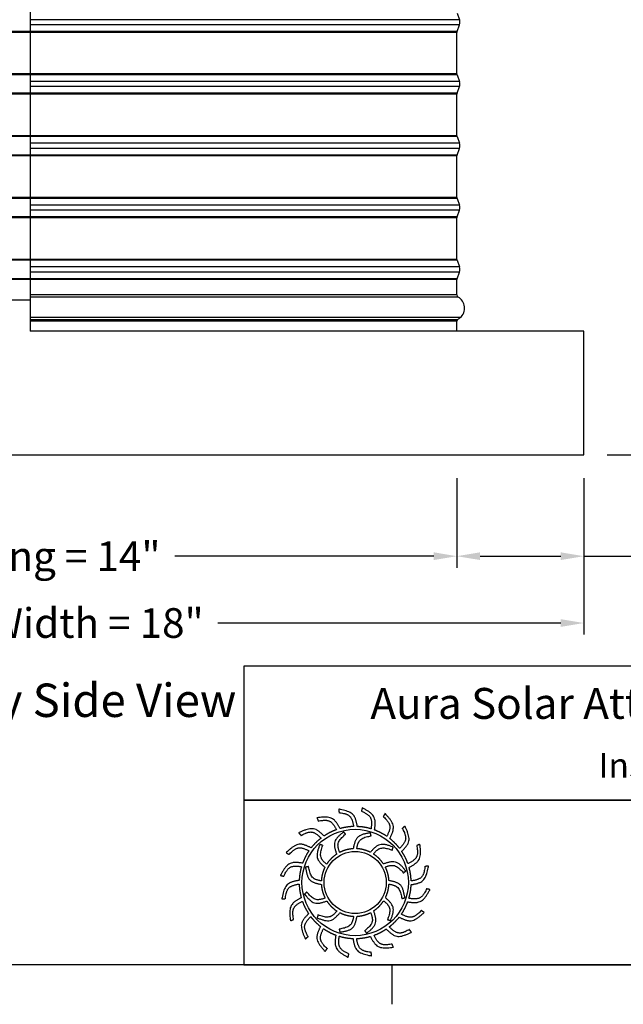
# Model space of a CAD drawing. Units: inches. Extents: x 2 to 86, y 1 to 67.
# Drawn here: x 60 to 69.7, y 1.4 to 17.3 of the extents above; entities that cross this region are included whole.
import ezdxf

# ---------------------------------------------------------------- set-up
doc = ezdxf.new("R2010")
doc.units = ezdxf.units.IN
doc.header["$LTSCALE"] = 4
doc.header["$MEASUREMENT"] = 0
for name, color, linetype in [('ASF', 1, 'Continuous'), ('Aura Vent', 1, 'Continuous'), ('Border (ANSI)', 7, 'Continuous'), ('CALLOUTS', 1, 'Continuous'), ('DIMENSIONS', 5, 'Continuous'), ('Title Block', 7, 'Continuous'), ('Visible (ANSI)', 7, 'Continuous'), ('Visible Narrow (ANSI)', 7, 'Continuous')]:
    doc.layers.add(name, color=color, linetype=linetype)
doc.styles.add('Arial', font='arial.ttf')
doc.styles.add('Note Text (ANSI)', font='tahoma.ttf')
doc.dimstyles.new('Dimensions', dxfattribs={"dimtxt": 0.16, "dimasz": 0.125, "dimexe": 0.0625, "dimexo": 0.125, "dimgap": 0.09, "dimtad": 0, "dimtih": 1, "dimtoh": 1, "dimzin": 0, "dimdsep": 46, "dimlunit": 5, "dimtxsty": 'Arial', "dimcen": 0, "dimadec": 0, "dimazin": 0, "dimtfac": 1, "dimtofl": 0, "dimtmove": 0, "dimatfit": 3, "dimfxl": 1, "dimfrac": 2, "dimtolj": 1, "dimtzin": 0, "dimarcsym": 0})

# ---------------------------------------------------------------- blocks, each defined once
blk = doc.blocks.new('Borders Default Border')
at = {"layer": 'Border (ANSI)'}
blk.add_line((16.5, 0.5), (16.5, 0.34), dxfattribs=at)
at = {"layer": 'Border (ANSI)', "flags": 128}
blk.add_lwpolyline([(0.75, 0.5), (0.75, 16.5), (21.25, 16.5), (21.25, 0.5), (0.75, 0.5)], dxfattribs=at)
blk = doc.blocks.new('AVP Title Block')
at = {"layer": 'Title Block', "color": 7}
for points in [[(0, 4.833), (-21.395, 4.833), (-21.395, 2.662), (0, 2.662)], [(0, 2.662), (-21.395, 2.662), (-21.395, 0), (0, 0)]]:
    blk.add_lwpolyline(points, close=True, dxfattribs=at)
at = {"layer": 'Title Block', "color": 5}
blk.add_circle((-19.595, 1.331), 0.861, dxfattribs=at)
at = {"layer": 'Title Block', "color": 1}
blk.add_circle((-19.595, 1.331), 0.503, dxfattribs=at)
at = {"layer": 'Title Block', "color": 5}
for points, weights, knots in [([(-19.349, 0.459), (-19.421, 0.438), (-19.495, 0.427), (-19.571, 0.425), (-19.559, 0.357), (-19.531, 0.229), (-19.399, 0.209), (-19.335, 0.199), (-19.333, 0.181), (-19.331, 0.162), (-19.33, 0.144), (-19.422, 0.162), (-19.588, 0.193), (-19.618, 0.353), (-19.63, 0.425), (-19.705, 0.428), (-19.78, 0.44), (-19.852, 0.462), (-19.861, 0.394), (-19.875, 0.263), (-19.756, 0.203), (-19.697, 0.174), (-19.701, 0.156), (-19.705, 0.138), (-19.709, 0.12), (-19.792, 0.166), (-19.94, 0.247), (-19.919, 0.408), (-19.908, 0.48), (-19.979, 0.506), (-20.046, 0.541), (-20.108, 0.584), (-20.138, 0.522), (-20.191, 0.402), (-20.096, 0.308), (-20.049, 0.262), (-20.059, 0.247), (-20.068, 0.231), (-20.078, 0.215), (-20.143, 0.284), (-20.258, 0.406), (-20.188, 0.554), (-20.156, 0.619), (-20.215, 0.665), (-20.268, 0.719), (-20.314, 0.779), (-20.361, 0.729), (-20.449, 0.631), (-20.388, 0.513), (-20.357, 0.455), (-20.371, 0.443), (-20.385, 0.431), (-20.399, 0.419), (-20.439, 0.504), (-20.511, 0.657), (-20.399, 0.775), (-20.348, 0.827), (-20.39, 0.89), (-20.424, 0.957), (-20.449, 1.028), (-20.509, 0.995), (-20.623, 0.93), (-20.601, 0.798), (-20.591, 0.734), (-20.608, 0.726), (-20.625, 0.719), (-20.642, 0.712), (-20.654, 0.806), (-20.675, 0.973), (-20.531, 1.051), (-20.467, 1.084), (-20.487, 1.157), (-20.499, 1.231), (-20.501, 1.307), (-20.568, 1.294), (-20.697, 1.267), (-20.717, 1.135), (-20.726, 1.07), (-20.745, 1.069), (-20.763, 1.067), (-20.782, 1.066), (-20.764, 1.158), (-20.732, 1.324), (-20.572, 1.354), (-20.5, 1.366), (-20.497, 1.441), (-20.485, 1.516), (-20.464, 1.588), (-20.532, 1.597), (-20.663, 1.611), (-20.722, 1.491), (-20.751, 1.433), (-20.769, 1.437), (-20.787, 1.441), (-20.805, 1.445), (-20.76, 1.528), (-20.679, 1.676), (-20.517, 1.655), (-20.445, 1.644), (-20.419, 1.715), (-20.385, 1.782), (-20.342, 1.844), (-20.404, 1.874), (-20.524, 1.927), (-20.617, 1.832), (-20.663, 1.785), (-20.679, 1.795), (-20.695, 1.804), (-20.711, 1.814), (-20.642, 1.879), (-20.519, 1.994), (-20.372, 1.924), (-20.307, 1.892), (-20.26, 1.951), (-20.207, 2.004), (-20.147, 2.049), (-20.196, 2.097), (-20.294, 2.185), (-20.412, 2.123), (-20.471, 2.093), (-20.483, 2.107), (-20.495, 2.121), (-20.507, 2.135), (-20.422, 2.175), (-20.269, 2.247), (-20.151, 2.135), (-20.099, 2.084), (-20.036, 2.126), (-19.969, 2.16), (-19.898, 2.185), (-19.93, 2.245), (-19.996, 2.359), (-20.127, 2.337), (-20.192, 2.326), (-20.199, 2.344), (-20.206, 2.361), (-20.214, 2.378), (-20.12, 2.389), (-19.953, 2.411), (-19.875, 2.267), (-19.841, 2.203), (-19.769, 2.223), (-19.694, 2.235), (-19.619, 2.237), (-19.631, 2.304), (-19.658, 2.433), (-19.79, 2.453), (-19.855, 2.462), (-19.857, 2.481), (-19.858, 2.499), (-19.86, 2.518), (-19.767, 2.5), (-19.602, 2.468), (-19.572, 2.308), (-19.56, 2.236), (-19.484, 2.233), (-19.41, 2.221), (-19.338, 2.2), (-19.329, 2.268), (-19.315, 2.399), (-19.434, 2.458), (-19.493, 2.487), (-19.489, 2.505), (-19.484, 2.523), (-19.48, 2.541), (-19.398, 2.496), (-19.25, 2.415), (-19.271, 2.253), (-19.281, 2.181), (-19.211, 2.155), (-19.144, 2.12), (-19.082, 2.078), (-19.052, 2.14), (-18.998, 2.26), (-19.094, 2.353), (-19.14, 2.399), (-19.131, 2.415), (-19.121, 2.431), (-19.112, 2.447), (-19.047, 2.378), (-18.932, 2.255), (-19.002, 2.108), (-19.034, 2.043), (-18.975, 1.996), (-18.922, 1.943), (-18.876, 1.883), (-18.829, 1.932), (-18.741, 2.03), (-18.802, 2.148), (-18.832, 2.206), (-18.818, 2.219), (-18.804, 2.231), (-18.79, 2.243), (-18.75, 2.157), (-18.678, 2.005), (-18.791, 1.886), (-18.842, 1.835), (-18.8, 1.772), (-18.766, 1.705), (-18.741, 1.634), (-18.68, 1.666), (-18.566, 1.732), (-18.588, 1.863), (-18.599, 1.928), (-18.582, 1.935), (-18.565, 1.942), (-18.548, 1.95), (-18.536, 1.856), (-18.515, 1.689), (-18.658, 1.611), (-18.723, 1.577), (-18.702, 1.505), (-18.691, 1.43), (-18.689, 1.355), (-18.621, 1.367), (-18.493, 1.394), (-18.473, 1.526), (-18.463, 1.591), (-18.445, 1.593), (-18.426, 1.594), (-18.408, 1.596), (-18.426, 1.503), (-18.457, 1.337), (-18.618, 1.308), (-18.689, 1.295), (-18.692, 1.22), (-18.704, 1.146), (-18.726, 1.074), (-18.658, 1.065), (-18.527, 1.051), (-18.467, 1.17), (-18.438, 1.229), (-18.42, 1.224), (-18.402, 1.22), (-18.384, 1.216), (-18.43, 1.133), (-18.511, 0.986), (-18.673, 1.007), (-18.745, 1.017), (-18.771, 0.947), (-18.805, 0.88), (-18.848, 0.818), (-18.786, 0.788), (-18.666, 0.734), (-18.572, 0.83), (-18.526, 0.876), (-18.511, 0.867), (-18.495, 0.857), (-18.479, 0.848), (-18.548, 0.783), (-18.671, 0.668), (-18.818, 0.738), (-18.883, 0.77), (-18.93, 0.711), (-18.983, 0.658), (-19.043, 0.612), (-18.993, 0.565), (-18.895, 0.476), (-18.777, 0.538), (-18.719, 0.568), (-18.707, 0.554), (-18.695, 0.54), (-18.683, 0.526), (-18.768, 0.486), (-18.921, 0.414), (-19.039, 0.527), (-19.091, 0.577), (-19.154, 0.536), (-19.221, 0.502), (-19.292, 0.477), (-19.26, 0.416), (-19.194, 0.302), (-19.062, 0.324), (-18.998, 0.335), (-18.99, 0.318), (-18.983, 0.301), (-18.976, 0.284), (-19.07, 0.272), (-19.237, 0.251), (-19.315, 0.394), (-19.349, 0.459)], [1, 0.9948603164, 0.9948603164, 1, 1, 1, 1, 1, 1, 1, 1, 1, 1, 1, 1, 0.994860316401, 0.994860316401, 1, 1, 1, 1, 1, 1, 1, 1, 1, 1, 1, 1, 0.9948603164, 0.9948603164, 1, 1, 1, 1, 1, 1, 1, 1, 1, 1, 1, 1, 0.9948603164, 0.9948603164, 1, 1, 1, 1, 1, 1, 1, 1, 1, 1, 1, 1, 0.9948603164, 0.9948603164, 1, 1, 1, 1, 1, 1, 1, 1, 1, 1, 1, 1, 0.9948603164, 0.9948603164, 1, 1, 1, 1, 1, 1, 1, 1, 1, 1, 1, 1, 0.9948603164, 0.9948603164, 1, 1, 1, 1, 1, 1, 1, 1, 1, 1, 1, 1, 0.994860316401, 0.994860316401, 1, 1, 1, 1, 1, 1, 1, 1, 1, 1, 1, 1, 0.9948603164, 0.9948603164, 1, 1, 1, 1, 1, 1, 1, 1, 1, 1, 1, 1, 0.9948603164, 0.9948603164, 1, 1, 1, 1, 1, 1, 1, 1, 1, 1, 1, 1, 0.994860316401, 0.994860316401, 1, 1, 1, 1, 1, 1, 1, 1, 1, 1, 1, 1, 0.9948603164, 0.9948603164, 1, 1, 1, 1, 1, 1, 1, 1, 1, 1, 1, 1, 0.9948603164, 0.9948603164, 1, 1, 1, 1, 1, 1, 1, 1, 1, 1, 1, 1, 0.9948603164, 0.9948603164, 1, 1, 1, 1, 1, 1, 1, 1, 1, 1, 1, 1, 0.9948603164, 0.9948603164, 1, 1, 1, 1, 1, 1, 1, 1, 1, 1, 1, 1, 0.9948603164, 0.9948603164, 1, 1, 1, 1, 1, 1, 1, 1, 1, 1, 1, 1, 0.9948603164, 0.9948603164, 1, 1, 1, 1, 1, 1, 1, 1, 1, 1, 1, 1, 0.9948603164, 0.9948603164, 1, 1, 1, 1, 1, 1, 1, 1, 1, 1, 1, 1, 0.9948603164, 0.9948603164, 1, 1, 1, 1, 1, 1, 1, 1, 1, 1, 1, 1, 0.9948603164, 0.9948603164, 1, 1, 1, 1, 1, 1, 1, 1, 1, 1, 1, 1], [0, 0, 0, 0, 0.248507, 0.248507, 0.248507, 0.37697, 0.501003, 0.501003, 0.501003, 1.501003, 1.501003, 1.501003, 1.677561, 1.816702, 1.816702, 1.816702, 2.065208, 2.065208, 2.065208, 2.193671, 2.317705, 2.317705, 2.317705, 3.317705, 3.317705, 3.317705, 3.494263, 3.633403, 3.633403, 3.633403, 3.88191, 3.88191, 3.88191, 4.010373, 4.134407, 4.134407, 4.134407, 5.134407, 5.134407, 5.134407, 5.310965, 5.450105, 5.450105, 5.450105, 5.698612, 5.698612, 5.698612, 5.827074, 5.951108, 5.951108, 5.951108, 6.951108, 6.951108, 6.951108, 7.127666, 7.266806, 7.266806, 7.266806, 7.515313, 7.515313, 7.515313, 7.643776, 7.76781, 7.76781, 7.76781, 8.76781, 8.76781, 8.76781, 8.944368, 9.083508, 9.083508, 9.083508, 9.332015, 9.332015, 9.332015, 9.460478, 9.584512, 9.584512, 9.584512, 10.584512, 10.584512, 10.584512, 10.761069, 10.90021, 10.90021, 10.90021, 11.148716, 11.148716, 11.148716, 11.277179, 11.401213, 11.401213, 11.401213, 12.401213, 12.401213, 12.401213, 12.577771, 12.716911, 12.716911, 12.716911, 12.965418, 12.965418, 12.965418, 13.093881, 13.217915, 13.217915, 13.217915, 14.217915, 14.217915, 14.217915, 14.394473, 14.533613, 14.533613, 14.533613, 14.78212, 14.78212, 14.78212, 14.910582, 15.034616, 15.034616, 15.034616, 16.034616, 16.034616, 16.034616, 16.211174, 16.350315, 16.350315, 16.350315, 16.598821, 16.598821, 16.598821, 16.727284, 16.851318, 16.851318, 16.851318, 17.851318, 17.851318, 17.851318, 18.027876, 18.167016, 18.167016, 18.167016, 18.415523, 18.415523, 18.415523, 18.543986, 18.66802, 18.66802, 18.66802, 19.66802, 19.66802, 19.66802, 19.844577, 19.983718, 19.983718, 19.983718, 20.232225, 20.232225, 20.232225, 20.360687, 20.484721, 20.484721, 20.484721, 21.484721, 21.484721, 21.484721, 21.661279, 21.800419, 21.800419, 21.800419, 22.048926, 22.048926, 22.048926, 22.177389, 22.301423, 22.301423, 22.301423, 23.301423, 23.301423, 23.301423, 23.477981, 23.617121, 23.617121, 23.617121, 23.865628, 23.865628, 23.865628, 23.994091, 24.118124, 24.118124, 24.118124, 25.118124, 25.118124, 25.118124, 25.294682, 25.433823, 25.433823, 25.433823, 25.682329, 25.682329, 25.682329, 25.810792, 25.934826, 25.934826, 25.934826, 26.934826, 26.934826, 26.934826, 27.111384, 27.250524, 27.250524, 27.250524, 27.499031, 27.499031, 27.499031, 27.627494, 27.751528, 27.751528, 27.751528, 28.751528, 28.751528, 28.751528, 28.928086, 29.067226, 29.067226, 29.067226, 29.315733, 29.315733, 29.315733, 29.444195, 29.568229, 29.568229, 29.568229, 30.568229, 30.568229, 30.568229, 30.744787, 30.883927, 30.883927, 30.883927, 31.132434, 31.132434, 31.132434, 31.260897, 31.384931, 31.384931, 31.384931, 32.384931, 32.384931, 32.384931, 32.561489, 32.700629, 32.700629, 32.700629, 32.949136, 32.949136, 32.949136, 33.077599, 33.201633, 33.201633, 33.201633, 34.201633, 34.201633, 34.201633, 34.37819, 34.517331, 34.517331, 34.517331, 34.765837, 34.765837, 34.765837, 34.8943, 35.018334, 35.018334, 35.018334, 36.018334, 36.018334, 36.018334, 36.194892, 36.334032, 36.334032, 36.334032, 36.334032]), ([(-20.056, 1.627), (-20.014, 1.692), (-19.96, 1.746), (-19.895, 1.789), (-19.918, 1.856), (-19.966, 2), (-19.846, 2.098), (-19.782, 2.15), (-19.771, 2.138), (-19.76, 2.126), (-19.749, 2.114), (-19.805, 2.065), (-19.9, 1.981), (-19.863, 1.866), (-19.846, 1.817), (-19.777, 1.853), (-19.703, 1.873), (-19.626, 1.877), (-19.612, 1.947), (-19.582, 2.096), (-19.429, 2.121), (-19.348, 2.134), (-19.344, 2.118), (-19.34, 2.102), (-19.337, 2.086), (-19.409, 2.071), (-19.534, 2.047), (-19.56, 1.928), (-19.569, 1.878), (-19.492, 1.874), (-19.417, 1.854), (-19.348, 1.82), (-19.302, 1.873), (-19.201, 1.987), (-19.056, 1.932), (-18.979, 1.903), (-18.984, 1.887), (-18.989, 1.871), (-18.994, 1.855), (-19.064, 1.879), (-19.184, 1.92), (-19.266, 1.831), (-19.299, 1.792), (-19.234, 1.75), (-19.179, 1.695), (-19.137, 1.631), (-19.07, 1.654), (-18.925, 1.702), (-18.828, 1.582), (-18.775, 1.518), (-18.788, 1.507), (-18.8, 1.496), (-18.812, 1.485), (-18.861, 1.54), (-18.945, 1.636), (-19.06, 1.599), (-19.108, 1.582), (-19.073, 1.513), (-19.052, 1.439), (-19.048, 1.362), (-18.978, 1.348), (-18.829, 1.318), (-18.805, 1.165), (-18.791, 1.083), (-18.808, 1.08), (-18.824, 1.076), (-18.84, 1.073), (-18.854, 1.145), (-18.879, 1.27), (-18.997, 1.296), (-19.048, 1.305), (-19.052, 1.228), (-19.071, 1.153), (-19.106, 1.084), (-19.052, 1.037), (-18.938, 0.937), (-18.993, 0.792), (-19.023, 0.715), (-19.039, 0.72), (-19.054, 0.725), (-19.07, 0.73), (-19.046, 0.8), (-19.005, 0.92), (-19.095, 1.002), (-19.134, 1.035), (-19.176, 0.97), (-19.23, 0.915), (-19.295, 0.873), (-19.272, 0.805), (-19.223, 0.661), (-19.343, 0.564), (-19.407, 0.511), (-19.419, 0.523), (-19.43, 0.536), (-19.441, 0.548), (-19.385, 0.597), (-19.289, 0.68), (-19.326, 0.796), (-19.344, 0.844), (-19.412, 0.809), (-19.487, 0.788), (-19.564, 0.784), (-19.578, 0.714), (-19.608, 0.565), (-19.761, 0.541), (-19.842, 0.527), (-19.846, 0.544), (-19.849, 0.56), (-19.853, 0.576), (-19.78, 0.59), (-19.655, 0.615), (-19.63, 0.733), (-19.621, 0.784), (-19.698, 0.787), (-19.773, 0.807), (-19.841, 0.842), (-19.888, 0.788), (-19.989, 0.674), (-20.133, 0.729), (-20.211, 0.759), (-20.206, 0.774), (-20.201, 0.79), (-20.196, 0.806), (-20.126, 0.782), (-20.005, 0.741), (-19.924, 0.831), (-19.891, 0.87), (-19.956, 0.912), (-20.011, 0.966), (-20.053, 1.031), (-20.12, 1.008), (-20.264, 0.959), (-20.362, 1.079), (-20.414, 1.143), (-20.402, 1.154), (-20.39, 1.166), (-20.378, 1.177), (-20.329, 1.121), (-20.245, 1.025), (-20.13, 1.062), (-20.081, 1.08), (-20.117, 1.148), (-20.137, 1.223), (-20.142, 1.3), (-20.211, 1.314), (-20.36, 1.344), (-20.385, 1.496), (-20.398, 1.578), (-20.382, 1.582), (-20.366, 1.585), (-20.35, 1.589), (-20.335, 1.516), (-20.311, 1.391), (-20.192, 1.366), (-20.142, 1.357), (-20.138, 1.434), (-20.119, 1.508), (-20.084, 1.577), (-20.137, 1.624), (-20.251, 1.725), (-20.196, 1.869), (-20.167, 1.947), (-20.151, 1.942), (-20.135, 1.937), (-20.119, 1.932), (-20.143, 1.862), (-20.185, 1.741), (-20.095, 1.66), (-20.056, 1.627)], [1, 0.985361754803, 0.985361754803, 1, 1, 1, 1, 1, 1, 1, 1, 1, 1, 1, 1, 0.985361754803, 0.985361754803, 1, 1, 1, 1, 1, 1, 1, 1, 1, 1, 1, 1, 0.985361754803, 0.985361754803, 1, 1, 1, 1, 1, 1, 1, 1, 1, 1, 1, 1, 0.985361754802, 0.985361754802, 1, 1, 1, 1, 1, 1, 1, 1, 1, 1, 1, 1, 0.985361754803, 0.985361754803, 1, 1, 1, 1, 1, 1, 1, 1, 1, 1, 1, 1, 0.985361754803, 0.985361754803, 1, 1, 1, 1, 1, 1, 1, 1, 1, 1, 1, 1, 0.985361754801, 0.985361754801, 1, 1, 1, 1, 1, 1, 1, 1, 1, 1, 1, 1, 0.985361754803, 0.985361754803, 1, 1, 1, 1, 1, 1, 1, 1, 1, 1, 1, 1, 0.985361754803, 0.985361754803, 1, 1, 1, 1, 1, 1, 1, 1, 1, 1, 1, 1, 0.985361754803, 0.985361754803, 1, 1, 1, 1, 1, 1, 1, 1, 1, 1, 1, 1, 0.985361754803, 0.985361754803, 1, 1, 1, 1, 1, 1, 1, 1, 1, 1, 1, 1, 0.985361754799, 0.985361754799, 1, 1, 1, 1, 1, 1, 1, 1, 1, 1, 1, 1], [0, 0, 0, 0, 0.419888, 0.419888, 0.419888, 0.555299, 0.710678, 0.710678, 0.710678, 1.710678, 1.710678, 1.710678, 1.849737, 1.948766, 1.948766, 1.948766, 2.368654, 2.368654, 2.368654, 2.504065, 2.659445, 2.659445, 2.659445, 3.659445, 3.659445, 3.659445, 3.798503, 3.897533, 3.897533, 3.897533, 4.31742, 4.31742, 4.31742, 4.452832, 4.608211, 4.608211, 4.608211, 5.608211, 5.608211, 5.608211, 5.747269, 5.846299, 5.846299, 5.846299, 6.266187, 6.266187, 6.266187, 6.401598, 6.556977, 6.556977, 6.556977, 7.556977, 7.556977, 7.556977, 7.696036, 7.795065, 7.795065, 7.795065, 8.214953, 8.214953, 8.214953, 8.350364, 8.505744, 8.505744, 8.505744, 9.505744, 9.505744, 9.505744, 9.644802, 9.743832, 9.743832, 9.743832, 10.163719, 10.163719, 10.163719, 10.299131, 10.45451, 10.45451, 10.45451, 11.45451, 11.45451, 11.45451, 11.593568, 11.692598, 11.692598, 11.692598, 12.112486, 12.112486, 12.112486, 12.247897, 12.403276, 12.403276, 12.403276, 13.403276, 13.403276, 13.403276, 13.542335, 13.641365, 13.641365, 13.641365, 14.061252, 14.061252, 14.061252, 14.196664, 14.352043, 14.352043, 14.352043, 15.352043, 15.352043, 15.352043, 15.491101, 15.590131, 15.590131, 15.590131, 16.010018, 16.010018, 16.010018, 16.14543, 16.300809, 16.300809, 16.300809, 17.300809, 17.300809, 17.300809, 17.439868, 17.538897, 17.538897, 17.538897, 17.958785, 17.958785, 17.958785, 18.094196, 18.249575, 18.249575, 18.249575, 19.249575, 19.249575, 19.249575, 19.388634, 19.487664, 19.487664, 19.487664, 19.907551, 19.907551, 19.907551, 20.042963, 20.198342, 20.198342, 20.198342, 21.198342, 21.198342, 21.198342, 21.3374, 21.43643, 21.43643, 21.43643, 21.856318, 21.856318, 21.856318, 21.991729, 22.147108, 22.147108, 22.147108, 23.147108, 23.147108, 23.147108, 23.286167, 23.385196, 23.385196, 23.385196, 23.385196])]:
    blk.add_rational_spline(points, weights, degree=3, knots=knots, dxfattribs=at)
at = {"layer": 'Title Block', "color": 7, "attachment_point": 2, "style": 'Arial'}
for s, width, heights, insert, char_height in [('{\\fArial|b1|i0|c0|p34;Aura Solar Attic Fan with CMF   Model: ASF-14-C12-CMF}', 21.25313, [0.676], (-10.697, 4.479), 0.5), ('{\\fArial|b1|i0|c0|p34;Inside Diameter: 14",  Collar Height: 12"}', 19.79316, [0.543], (-10.646, 3.427), 0.4)]:
    blk.add_mtext_dynamic_manual_height_columns(s, width=width, gutter_width=2.612, heights=heights, dxfattribs=dict(at, insert=insert, char_height=char_height))
blk = doc.blocks.new('*D20')
at = {"layer": 'Defpoints', "color": 0, "transparency": 16777216}
for p in [(67.052, 10.251), (69.107, 10.251), (67.052, 8.611)]:
    blk.add_point(p, dxfattribs=at)
at = {"layer": 'DIMENSIONS', "color": 0, "lineweight": -2, "transparency": 16777216}
for p, q in [((67.052, 9.876), (67.052, 8.424)), ((69.107, 9.876), (69.107, 8.424)), ((67.427, 8.611), (68.732, 8.611)), ((69.107, 8.611), (70.041, 8.611))]:
    blk.add_line(p, q, dxfattribs=at)
at = {"layer": 'DIMENSIONS', "color": 0, "transparency": 16777216}
for points in [[(67.427, 8.674), (67.427, 8.549), (67.052, 8.611)], [(68.732, 8.674), (68.732, 8.549), (69.107, 8.611)]]:
    blk.add_solid(points, dxfattribs=at)
at = {"layer": 'DIMENSIONS', "color": 0, "transparency": 16777216, "insert": (72.223, 8.611), "char_height": 0.48, "attachment_point": 5, "style": 'Arial'}
blk.add_mtext('\\A1;Flashing = 2"', dxfattribs=at)
blk = doc.blocks.new('*D21')
at = {"layer": 'Defpoints', "color": 0, "transparency": 16777216}
for p in [(53.162, 10.251), (67.052, 10.251), (67.052, 8.611)]:
    blk.add_point(p, dxfattribs=at)
at = {"layer": 'DIMENSIONS', "color": 0, "lineweight": -2, "transparency": 16777216}
for p, q in [((53.162, 9.876), (53.162, 8.424)), ((67.052, 9.876), (67.052, 8.424)), ((53.537, 8.611), (57.727, 8.611)), ((66.677, 8.611), (62.487, 8.611))]:
    blk.add_line(p, q, dxfattribs=at)
at = {"layer": 'DIMENSIONS', "color": 0, "transparency": 16777216}
for points in [[(53.537, 8.674), (53.537, 8.549), (53.162, 8.611)], [(66.677, 8.674), (66.677, 8.549), (67.052, 8.611)]]:
    blk.add_solid(points, dxfattribs=at)
at = {"layer": 'DIMENSIONS', "color": 0, "transparency": 16777216, "insert": (60.107, 8.611), "char_height": 0.48, "width": 5.37958, "attachment_point": 5, "style": 'Arial'}
blk.add_mtext('\\A1;Opening = 14"', dxfattribs=at)
blk = doc.blocks.new('*D22')
at = {"layer": 'Defpoints', "color": 0, "transparency": 16777216}
for p in [(51.107, 10.251), (69.107, 10.251), (69.107, 7.53)]:
    blk.add_point(p, dxfattribs=at)
at = {"layer": 'DIMENSIONS', "color": 0, "lineweight": -2, "transparency": 16777216}
for p, q in [((51.107, 9.876), (51.107, 7.342)), ((69.107, 9.876), (69.107, 7.342)), ((51.482, 7.53), (57.031, 7.53)), ((68.732, 7.53), (63.183, 7.53))]:
    blk.add_line(p, q, dxfattribs=at)
at = {"layer": 'DIMENSIONS', "color": 0, "transparency": 16777216}
for points in [[(51.482, 7.592), (51.482, 7.467), (51.107, 7.53)], [(68.732, 7.592), (68.732, 7.467), (69.107, 7.53)]]:
    blk.add_solid(points, dxfattribs=at)
at = {"layer": 'DIMENSIONS', "color": 0, "transparency": 16777216, "insert": (60.107, 7.53), "char_height": 0.48, "attachment_point": 5, "style": 'Arial'}
blk.add_mtext('\\A1;Flange Width = 18"', dxfattribs=at)
blk = doc.blocks.new('*D24')
at = {"layer": 'Defpoints', "color": 0, "transparency": 16777216}
for p in [(67.107, 32.58), (73.475, 32.58), (69.107, 10.251)]:
    blk.add_point(p, dxfattribs=at)
at = {"layer": 'DIMENSIONS', "color": 0, "lineweight": -2, "transparency": 16777216}
for p, q in [((67.482, 32.58), (73.663, 32.58)), ((73.475, 32.205), (73.475, 22.738)), ((73.475, 10.626), (73.475, 20.093)), ((69.482, 10.251), (73.663, 10.251))]:
    blk.add_line(p, q, dxfattribs=at)
at = {"layer": 'DIMENSIONS', "color": 0, "transparency": 16777216}
for points in [[(73.413, 32.205), (73.538, 32.205), (73.475, 32.58)], [(73.413, 10.626), (73.538, 10.626), (73.475, 10.251)]]:
    blk.add_solid(points, dxfattribs=at)
at = {"layer": 'DIMENSIONS', "color": 0, "transparency": 16777216, "insert": (73.475, 21.415), "char_height": 0.48, "attachment_point": 5, "style": 'Arial'}
blk.add_mtext('\\A1;Overall\\PHeight \\P22 3/8"', dxfattribs=at)

msp = doc.modelspace()

# ---------------------------------------------------------------- linework, layer by layer
msp.add_line((60.14352, 31.33963), (60.14352, 12.25114))
at = {"layer": 'ASF'}
for p, q in [((60.14349, 17.10163), (53.15928, 17.10163)), ((60.14349, 17.08771), (53.16176, 17.08771)), ((60.14349, 16.41458), (53.16178, 16.41458)), ((60.14349, 16.40066), (53.15928, 16.40066)), ((60.14349, 16.10163), (53.15928, 16.10163)), ((60.14349, 16.08771), (53.16176, 16.08771)), ((60.14349, 15.40066), (53.15928, 15.40066)), ((60.14349, 15.41458), (53.16178, 15.41458)), ((60.14349, 15.10163), (53.15928, 15.10163)), ((60.14349, 15.08771), (53.16176, 15.08771)), ((60.14349, 14.40066), (53.15928, 14.40066)), ((60.14349, 14.41458), (53.16178, 14.41458)), ((60.14349, 14.10163), (53.15928, 14.10163)), ((60.14349, 14.08771), (53.16176, 14.08771)), ((60.14349, 13.40066), (53.15928, 13.40066)), ((60.14349, 13.41458), (53.16178, 13.41458)), ((60.14349, 13.10163), (53.15928, 13.10163)), ((60.14349, 13.08771), (53.16176, 13.08771))]:
    msp.add_line(p, q, dxfattribs=at)
at = {"layer": 'Aura Vent'}
msp.add_lwpolyline([(60.14349, 12.75569), (53.27952, 12.75569)], dxfattribs=at)
at = {"layer": 'Visible (ANSI)'}
for p, q in [((67.05428, 17.40066), (67.09441, 17.29255)), ((67.05428, 17.10163), (67.09441, 17.20973)), ((67.05178, 16.41458), (67.05178, 17.08771)), ((67.05428, 16.40066), (67.09441, 16.29255)), ((67.05428, 16.10163), (67.09441, 16.20973)), ((67.05178, 15.41458), (67.05178, 16.08771)), ((67.05428, 15.40066), (67.09441, 15.29255)), ((67.05428, 15.10163), (67.09441, 15.20973)), ((67.05178, 14.41458), (67.05178, 15.08771)), ((67.05428, 14.40066), (67.09441, 14.29255)), ((67.05428, 14.10163), (67.09441, 14.20973)), ((67.05178, 13.41458), (67.05178, 14.08771)), ((67.05428, 13.40066), (67.09441, 13.29255)), ((67.05178, 12.83864), (67.05178, 13.08771)), ((67.05428, 13.10163), (67.09441, 13.20973)), ((67.05178, 12.25114), (67.05178, 12.41364)), ((69.10678, 12.25114), (60.14352, 12.25114)), ((69.10678, 10.25114), (69.10678, 12.25114)), ((51.10678, 10.25114), (69.10678, 10.25114))]:
    msp.add_line(p, q, dxfattribs=at)
for centre, radius, start, end in [((66.98285, 17.25114), 0.119, 339.635074, 20.364926), ((67.09178, 17.08771), 0.04, 159.635074, 180), ((67.09178, 16.41458), 0.04, 180, 200.364926), ((66.98285, 16.25114), 0.119, 339.635074, 20.364926), ((67.09178, 16.08771), 0.04, 159.635074, 180), ((67.09178, 15.41458), 0.04, 180, 200.364926), ((66.98285, 15.25114), 0.119, 339.635074, 20.364926), ((67.09178, 15.08771), 0.04, 159.635074, 180), ((67.09178, 14.41458), 0.04, 180, 200.364926), ((66.98285, 14.25114), 0.119, 339.635074, 20.364926), ((67.09178, 14.08771), 0.04, 159.635074, 180), ((67.09178, 13.41458), 0.04, 180, 200.364926), ((66.98285, 13.25114), 0.119, 339.635074, 20.364926), ((67.09178, 13.08771), 0.04, 159.635074, 180), ((67.09178, 12.83864), 0.04, 180, 240.93109), ((66.97366, 12.62614), 0.20312, 310.586317, 60.93109), ((67.09178, 12.41364), 0.04, 131.567635, 180), ((66.98892, 12.59614), 0.1706, 296.577214, 313.250755)]:
    msp.add_arc(centre, radius, start, end, dxfattribs=at)
at = {"layer": 'Visible Narrow (ANSI)'}
for p, q in [((67.09439, 17.29255), (60.14349, 17.29255)), ((67.09439, 17.20973), (60.14349, 17.20973)), ((67.05426, 17.10163), (60.14349, 17.10163)), ((67.05176, 17.08771), (60.14349, 17.08771)), ((67.05176, 16.41458), (60.14349, 16.41458)), ((67.05426, 16.40066), (60.14349, 16.40066)), ((67.09439, 16.29255), (60.14349, 16.29255)), ((67.09439, 16.20973), (60.14349, 16.20973)), ((67.05426, 16.10163), (60.14349, 16.10163)), ((67.05176, 16.08771), (60.14349, 16.08771)), ((67.05176, 15.41458), (60.14349, 15.41458)), ((67.05426, 15.40066), (60.14349, 15.40066)), ((67.09439, 15.29255), (60.14349, 15.29255)), ((67.09439, 15.20973), (60.14349, 15.20973)), ((67.05426, 15.10163), (60.14349, 15.10163)), ((67.05176, 15.08771), (60.14349, 15.08771)), ((67.05176, 14.41458), (60.14349, 14.41458)), ((67.05426, 14.40066), (60.14349, 14.40066)), ((67.09439, 14.29255), (60.14349, 14.29255)), ((67.09439, 14.20973), (60.14349, 14.20973)), ((67.05426, 14.10163), (60.14349, 14.10163)), ((67.05176, 14.08771), (60.14349, 14.08771)), ((67.05176, 13.41458), (60.14349, 13.41458)), ((67.05426, 13.40066), (60.14349, 13.40066)), ((67.09439, 13.29255), (60.14349, 13.29255)), ((67.09439, 13.20973), (60.14349, 13.20973)), ((67.05426, 13.10163), (60.14349, 13.10163)), ((67.05176, 13.08771), (60.14349, 13.08771)), ((67.05176, 12.83864), (60.14349, 12.83864)), ((67.07232, 12.80368), (60.14349, 12.80368)), ((67.10579, 12.47188), (60.14349, 12.47188)), ((60.14349, 12.44357), (67.06522, 12.44357)), ((67.05176, 12.41364), (60.14349, 12.41364))]:
    msp.add_line(p, q, dxfattribs=at)

# ---------------------------------------------------------------- block references
at = {"xscale": 4, "yscale": 4, "zscale": 4}
msp.add_blockref('Borders Default Border', (0, 0), dxfattribs=at)
msp.add_blockref('AVP Title Block', (85, 2))

# ---------------------------------------------------------------- texts
at = {"layer": 'CALLOUTS', "insert": (60.10753, 6.27968), "char_height": 0.54, "width": 8.522406, "attachment_point": 5, "style": 'Note Text (ANSI)'}
msp.add_mtext('{\\fArial|b1|i0|c0|p34;Cut-Away Side View}', dxfattribs=at)

# ---------------------------------------------------------------- dimensions: what is measured, and where the dimension line sits
at = {"layer": 'DIMENSIONS'}
dim = msp.add_linear_dim(base=(73.47503, 32.57963), p1=(69.10678, 10.25114), p2=(67.10678, 32.57963), angle=90, text='Overall\\PHeight \\P<>', dimstyle='Dimensions', override={"dimdec": 3, "dimpost": '"'}, dxfattribs=at)
dim.commit()
dim.dimension.update_dxf_attribs({"geometry": '*D24', "text_midpoint": (73.47503, 21.41539)})
for base, p1, p2, text, picture, middle in [((69.10678, 7.52968), (51.10678, 10.25114), (69.10678, 10.25114), 'Flange Width = <>', '*D22', (60.10678, 7.52968)), ((67.05178, 8.61116), (53.16178, 10.25114), (67.05178, 10.25114), 'Opening = <>', '*D21', (60.10678, 8.61116))]:
    dim = msp.add_linear_dim(base=base, p1=p1, p2=p2, text=text, dimstyle='Dimensions', override={"dimscale": 0, "dimpost": '"'}, dxfattribs=at)
    dim.commit()
    dim.dimension.update_dxf_attribs({"geometry": picture, "text_midpoint": middle})
dim = msp.add_linear_dim(base=(67.0517845825, 8.6111582651), p1=(69.1067845825, 10.251141667), p2=(67.0517845825, 10.251141667), angle=180, text='Flashing = <>', dimstyle='Dimensions', override={"dimscale": 0, "dimpost": '"'}, dxfattribs=at)
dim.commit()
dim.dimension.update_dxf_attribs({"geometry": '*D20', "text_midpoint": (72.2226713492, 8.6111582651), "dimtype": 160})

doc.saveas('drawing.dxf')
